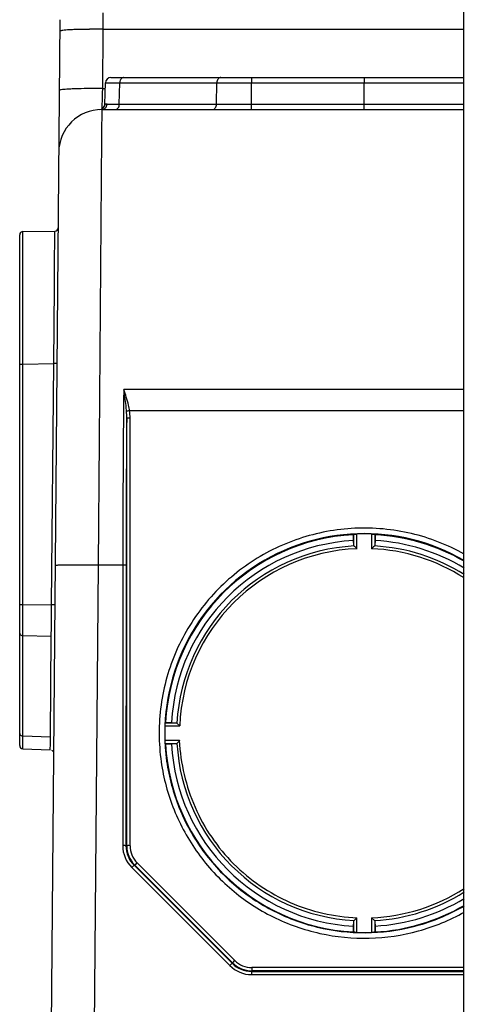
# Model space of a CAD drawing. Units: millimetres. Extents: x -3032 to 210, y 0 to 1442.
# Drawn here: x -101 to -99, y 130 to 134 of the extents above; entities that cross this region are included whole.
import ezdxf

# ---------------------------------------------------------------- set-up
doc = ezdxf.new("R2010")
doc.units = ezdxf.units.MM

msp = doc.modelspace()

# ---------------------------------------------------------------- linework, layer by layer
at = {"color": 7, "linetype": 'Continuous'}
for p, q in [((-98.9244, 136.0078), (-98.9244, 86.7771)), ((-100.3731, 133.9119), (-100.3733, 133.8462)), ((-100.5458, 133.8849), (-100.595, 128.246)), ((-100.3733, 133.8462), (-100.3753, 133.6082)), ((-100.3733, 133.8462), (-98.9244, 133.8462)), ((-100.3408, 133.6527), (-98.9244, 133.6527)), ((-100.3753, 133.6082), (-100.3758, 133.5908)), ((-100.3753, 133.6082), (-100.363, 133.6082)), ((-100.3652, 133.5454), (-100.363, 133.6311)), ((-100.363, 133.6311), (-98.9244, 133.6311)), ((-100.3072, 133.5457), (-100.3056, 133.6311)), ((-99.917, 133.5457), (-99.9154, 133.6311)), ((-99.7767, 133.5457), (-99.7767, 133.6311)), ((-99.3235, 133.5457), (-99.3235, 133.6311)), ((-100.3758, 133.5908), (-100.3766, 133.5593)), ((-100.3775, 133.5241), (-100.3783, 133.4273)), ((-100.3775, 133.5241), (-98.9244, 133.5241)), ((-100.3652, 133.5454), (-100.363, 133.5456)), ((-100.3563, 133.5457), (-98.9244, 133.5457)), ((-100.3784, 133.4159), (-100.388, 132.1967)), ((-100.3783, 133.4273), (-100.3784, 133.4159)), ((-100.7073, 130.9693), (-100.7073, 133.0205)), ((-100.6944, 132.9811), (-100.6942, 133.0338)), ((-100.6942, 133.0338), (-100.5662, 133.036)), ((-100.5665, 132.9833), (-100.5662, 133.0227)), ((-100.5662, 133.0227), (-100.5662, 133.036)), ((-100.6944, 132.9755), (-100.6944, 132.9811)), ((-100.6944, 132.5018), (-100.6944, 132.9755)), ((-100.5669, 132.9375), (-100.5665, 132.9833)), ((-100.5671, 132.9199), (-100.5669, 132.9375)), ((-100.5678, 132.8356), (-100.5671, 132.9199)), ((-100.5708, 132.504), (-100.568, 132.8117)), ((-100.568, 132.8117), (-100.5678, 132.8356)), ((-100.7073, 132.5018), (-100.6944, 132.5018)), ((-100.6944, 132.5018), (-100.5708, 132.504)), ((-100.6944, 131.5364), (-100.6944, 132.5018)), ((-100.5793, 131.5341), (-100.5708, 132.504)), ((-100.5579, 132.5039), (-100.5708, 132.504)), ((-98.9244, 132.3997), (-100.2896, 132.3997)), ((-98.9244, 132.3137), (-100.266, 132.3137)), ((-100.2774, 130.5674), (-100.2774, 132.2848)), ((-100.2641, 130.5672), (-100.2641, 132.2847)), ((-100.388, 132.1967), (-100.392, 131.6938)), ((-99.3671, 131.8163), (-99.366, 131.8178)), ((-99.3671, 131.7926), (-99.3671, 131.8163)), ((-99.366, 131.7743), (-99.366, 131.8178)), ((-99.3527, 131.7599), (-99.3527, 131.819)), ((-99.2944, 131.8189), (-99.2944, 131.7599)), ((-99.2811, 131.8178), (-99.2811, 131.7743)), ((-99.2811, 131.8178), (-99.28, 131.8163)), ((-99.28, 131.8163), (-99.28, 131.7926)), ((-99.366, 131.7743), (-99.3671, 131.7926)), ((-99.28, 131.7926), (-99.2811, 131.7743)), ((-100.4454, 131.6941), (-100.4545, 131.6942)), ((-100.392, 131.6938), (-100.4221, 128.2458)), ((-100.2934, 131.6938), (-100.392, 131.6938)), ((-100.2934, 131.6938), (-100.2937, 130.5673)), ((-100.2801, 131.6936), (-100.2804, 130.567)), ((-100.7073, 131.5364), (-100.6944, 131.5364)), ((-100.6944, 131.5364), (-100.5793, 131.5341)), ((-100.6944, 131.4906), (-100.6944, 131.5364)), ((-100.5797, 131.4883), (-100.5793, 131.5341)), ((-100.5663, 131.5341), (-100.5793, 131.5342)), ((-100.6944, 131.4478), (-100.6944, 131.4906)), ((-100.58, 131.4455), (-100.5797, 131.4883)), ((-100.6944, 131.4197), (-100.6944, 131.4478)), ((-100.6944, 131.411), (-100.6944, 131.4197)), ((-100.5804, 131.4088), (-100.58, 131.4455)), ((-100.6944, 131.0079), (-100.6944, 131.411)), ((-100.6944, 131.411), (-100.5804, 131.4088)), ((-100.5839, 131.0041), (-100.5804, 131.4088)), ((-100.1237, 131.048), (-100.0647, 131.048)), ((-100.1226, 131.0611), (-100.1214, 131.062)), ((-100.1226, 131.0611), (-100.0792, 131.0611)), ((-100.1214, 131.062), (-100.0978, 131.062)), ((-100.0978, 131.062), (-100.0792, 131.0611)), ((-100.0757, 131.0594), (-100.0647, 131.048)), ((-100.6945, 130.9798), (-100.6944, 131.0079)), ((-100.6944, 131.0079), (-100.5839, 131.0041)), ((-100.5841, 130.9759), (-100.584, 130.9936)), ((-100.584, 130.9936), (-100.5839, 131.0041)), ((-100.0662, 130.9896), (-100.1237, 130.9896)), ((-100.6945, 130.956), (-100.6945, 130.9798)), ((-100.6945, 130.956), (-100.5844, 130.9521)), ((-100.5844, 130.9521), (-100.5841, 130.9759)), ((-100.1214, 130.9748), (-100.1226, 130.9762)), ((-100.0792, 130.9762), (-100.1226, 130.9762)), ((-100.0978, 130.9748), (-100.1214, 130.9748)), ((-100.0792, 130.9762), (-100.0978, 130.9748)), ((-100.2774, 130.5674), (-100.2804, 130.567)), ((-100.2573, 130.4796), (-99.8635, 130.0857)), ((-100.245, 130.489), (-100.2479, 130.4887)), ((-100.2479, 130.4887), (-99.8541, 130.0948)), ((-99.8529, 130.0969), (-100.245, 130.489)), ((-99.8435, 130.1062), (-100.2356, 130.4983)), ((-99.3642, 130.2666), (-99.3527, 130.2777)), ((-99.3527, 130.2187), (-99.3527, 130.2777)), ((-99.2944, 130.2777), (-99.2944, 130.2186)), ((-99.2944, 130.2777), (-99.2829, 130.2666)), ((-99.3671, 130.2442), (-99.366, 130.2631)), ((-99.3671, 130.2205), (-99.3671, 130.2442)), ((-99.366, 130.2196), (-99.366, 130.2631)), ((-99.2811, 130.2631), (-99.28, 130.2442)), ((-99.2811, 130.2631), (-99.2811, 130.2196)), ((-99.28, 130.2442), (-99.28, 130.2205)), ((-99.366, 130.2196), (-99.3671, 130.2205)), ((-99.28, 130.2205), (-99.2811, 130.2196)), ((-99.8541, 130.0948), (-99.8529, 130.0969)), ((-99.7745, 130.0776), (-99.7745, 130.0644)), ((-98.9244, 130.0776), (-99.7745, 130.0776)), ((-99.7758, 130.0624), (-99.7745, 130.0644)), ((-99.7758, 130.0624), (-99.7758, 130.0493)), ((-99.7758, 130.0624), (-98.9244, 130.0624)), ((-99.7758, 130.0493), (-98.9244, 130.0493)), ((-98.9244, 130.0644), (-99.7745, 130.0644))]:
    msp.add_line(p, q, dxfattribs=at)
for centre, radius, start, end in [((-100.404, 131.1005), 2.7457, 90.4734, 90.6619), ((-100.4013, 130.7123), 3.134, 89.4877, 90.4646), ((-100.3408, 133.6305), 0.0222, 90, 178.5), ((-100.4061, 130.8625), 2.7457, 90.4734, 90.6619), ((-100.4034, 130.4743), 3.134, 89.4877, 90.4646), ((-100.3775, 133.3511), 0.173, 90, 179.5), ((-100.3874, 133.546), 0.0222, 272.8758, 358.4495), ((-100.3874, 133.546), 0.0222, 329.9704, 358.5), ((-100.3566, 133.3987), 0.147, 89.8891, 92.4974), ((-100.5664, 133.0493), 0.0133, 271, 359.5526), ((-100.694, 133.0205), 0.0133, 91, 179.9496), ((-32.7564, 131.6832), 67.537, 179.392183, 179.991067), ((-34.6143, 131.6902), 65.6658, 179.481153, 179.997), ((-99.3235, 131.019), 0.8015, 59.9405, 188.065), ((-99.3235, 131.0184), 0.7991, 93.1274, 176.8729), ((-99.3237, 131.0208), 0.7987, 87.8986, 92.0821), ((-99.3235, 131.0185), 0.799, 59.8928, 86.8757), ((-99.3235, 131.0184), 0.7755, 93.2208, 176.7768), ((-99.3235, 131.0185), 0.7754, 58.8515, 86.7801), ((-99.3235, 131.0187), 0.7533, 93.0944, 176.9033), ((-99.3235, 131.0188), 0.7417, 92.2518, 177.7457), ((-98.5779, 131.0167), 1.0323, 133.0687, 133.9506), ((-99.3235, 131.0189), 0.7417, 57.231, 87.749), ((-99.3235, 131.0188), 0.7532, 57.8022, 86.9059), ((-100.4686, 124.7887), 6.9055, 89.88284, 90.2076), ((-100.4747, 122.296), 9.3982, 89.4956, 89.82142), ((-99.3263, 131.0187), 0.7979, 177.8991, 182.0869), ((-100.694, 130.9693), 0.0133, 180, 268.0001), ((-100.5848, 130.9388), 0.0133, 29.0004, 58.5003), ((-99.3235, 131.0184), 0.7991, 183.1274, 266.8728), ((-99.3235, 131.0184), 0.7755, 183.2232, 266.7792), ((-99.3235, 131.0188), 0.7532, 183.0967, 266.9056), ((-100.1696, 130.5673), 0.1241, 179.9828, 224.9946), ((-100.1696, 130.5671), 0.1108, 180.0397, 224.9967), ((-100.1666, 130.5674), 0.1108, 180, 225.0022), ((-100.1666, 130.5672), 0.0975, 180.0037, 224.9967), ((-99.3235, 131.0187), 0.7416, 272.2509, 302.7694), ((-99.3235, 131.0187), 0.7532, 273.095, 302.1806), ((-99.3235, 131.0184), 0.7754, 273.2199, 301.1485), ((-99.3236, 131.0185), 0.7992, 273.1278, 300.1051), ((-99.3235, 131.0155), 0.7974, 267.9012, 272.0915), ((-99.7758, 130.1734), 0.1241, 224.9899, 270.0027), ((-99.7758, 130.1732), 0.1108, 224.9844, 270.0091), ((-99.7745, 130.1753), 0.1108, 224.998, 270.0015), ((-99.7745, 130.1752), 0.0976, 225.0036, 269.9968)]:
    msp.add_arc(centre, radius, start, end, dxfattribs=at)
for points, knots in [([(-100.4357, 133.8461), (-100.4507, 133.8459), (-100.472, 133.8455), (-100.4987, 133.8445), (-100.5149, 133.8436), (-100.5277, 133.8426), (-100.5376, 133.8415), (-100.5426, 133.8405), (-100.5462, 133.8394), (-100.5462, 133.8386)], [0, 0, 0, 0, 0.403783, 0.575387, 0.721583, 0.839015, 0.925284, 0.978668, 1, 1, 1, 1]), ([(-100.2899, 133.6527), (-100.2913, 133.6527), (-100.2972, 133.6516), (-100.3016, 133.6462), (-100.3034, 133.642)], [0, 0, 0, 0, 0.227089, 1, 1, 1, 1]), ([(-99.8997, 133.6527), (-99.9039, 133.6527), (-99.9131, 133.6464), (-99.9153, 133.6365), (-99.9154, 133.6311)], [0, 0, 0, 0, 0.440949, 1, 1, 1, 1]), ([(-99.7766, 133.6527), (-99.7767, 133.6527), (-99.7764, 133.6518), (-99.7767, 133.651), (-99.7766, 133.6488), (-99.7767, 133.645), (-99.7767, 133.639), (-99.7767, 133.6339), (-99.7767, 133.6311)], [0, 0, 0, 0, 0.019294, 0.075798, 0.167478, 0.291248, 0.615856, 1, 1, 1, 1]), ([(-99.3236, 133.6527), (-99.3235, 133.6527), (-99.3238, 133.6518), (-99.3235, 133.651), (-99.3236, 133.6488), (-99.3235, 133.645), (-99.3236, 133.639), (-99.3235, 133.6339), (-99.3235, 133.6311)], [0, 0, 0, 0, 0.019294, 0.075798, 0.167478, 0.291248, 0.615856, 1, 1, 1, 1]), ([(-100.4378, 133.6081), (-100.4528, 133.6079), (-100.4741, 133.6075), (-100.5008, 133.6065), (-100.517, 133.6056), (-100.5297, 133.6046), (-100.5397, 133.6035), (-100.5447, 133.6024), (-100.5483, 133.6014), (-100.5483, 133.6006)], [0, 0, 0, 0, 0.403783, 0.575387, 0.721583, 0.839015, 0.925284, 0.978668, 1, 1, 1, 1]), ([(-100.3766, 133.5593), (-100.3767, 133.5532), (-100.3775, 133.5431), (-100.3768, 133.5329), (-100.3771, 133.5289)], [0, 0, 0, 0, 0.603424, 1, 1, 1, 1]), ([(-100.3775, 133.5241), (-100.3721, 133.5241), (-100.3609, 133.5289), (-100.3565, 133.5402), (-100.3563, 133.5457)], [0, 0, 0, 0, 0.492005, 1, 1, 1, 1]), ([(-100.3229, 133.5241), (-100.3187, 133.5241), (-100.3095, 133.5304), (-100.3073, 133.5404), (-100.3072, 133.5457)], [0, 0, 0, 0, 0.440949, 1, 1, 1, 1]), ([(-99.9327, 133.5241), (-99.9285, 133.5241), (-99.9193, 133.5304), (-99.9171, 133.5404), (-99.917, 133.5457)], [0, 0, 0, 0, 0.440949, 1, 1, 1, 1]), ([(-99.7768, 133.5241), (-99.7766, 133.5241), (-99.7769, 133.525), (-99.7766, 133.5259), (-99.7768, 133.528), (-99.7767, 133.5318), (-99.7767, 133.5379), (-99.7767, 133.5429), (-99.7767, 133.5457)], [0, 0, 0, 0, 0.019294, 0.075798, 0.167478, 0.291248, 0.615856, 1, 1, 1, 1]), ([(-99.3235, 133.5241), (-99.3236, 133.5241), (-99.3233, 133.525), (-99.3236, 133.5259), (-99.3234, 133.528), (-99.3236, 133.5318), (-99.3235, 133.5379), (-99.3235, 133.5429), (-99.3235, 133.5457)], [0, 0, 0, 0, 0.019294, 0.075798, 0.167478, 0.291248, 0.615856, 1, 1, 1, 1]), ([(-100.2783, 132.3121), (-100.2788, 132.3196), (-100.2815, 132.349), (-100.2862, 132.3781), (-100.2896, 132.3997)], [0, 0, 0, 0, 0.255985, 1, 1, 1, 1]), ([(-100.266, 132.3137), (-100.2671, 132.3213), (-100.2729, 132.3505), (-100.2823, 132.3788), (-100.2896, 132.3997)], [0, 0, 0, 0, 0.256133, 1, 1, 1, 1]), ([(-100.266, 132.3137), (-100.2673, 132.3135), (-100.2714, 132.313), (-100.2755, 132.3124), (-100.2783, 132.3121)], [0, 0, 0, 0, 0.315924, 1, 1, 1, 1]), ([(-100.2641, 132.2847), (-100.2672, 132.2847), (-100.2716, 132.2851), (-100.2762, 132.2844), (-100.2774, 132.2848)], [0, 0, 0, 0, 0.698074, 1, 1, 1, 1]), ([(-98.9218, 131.7382), (-98.9882, 131.7753), (-99.132, 131.8312), (-99.3617, 131.8526), (-99.5887, 131.8102), (-99.7953, 131.7072), (-99.9658, 131.5516), (-100.0872, 131.3551), (-100.15, 131.1331), (-100.1497, 130.9789), (-100.139, 130.9036)], [0, 0, 0, 0, 0.125, 0.250005, 0.375006, 0.500008, 0.625007, 0.750008, 0.875003, 1, 1, 1, 1]), ([(-99.366, 131.8178), (-99.3657, 131.8181), (-99.3641, 131.818), (-99.3616, 131.8186), (-99.3574, 131.8187), (-99.3543, 131.8189), (-99.3527, 131.819)], [0, 0, 0, 0, 0.0881, 0.307056, 0.626985, 1, 1, 1, 1]), ([(-99.2944, 131.8189), (-99.2927, 131.8189), (-99.2897, 131.8187), (-99.2855, 131.8186), (-99.283, 131.818), (-99.2813, 131.8181), (-99.2811, 131.8178)], [0, 0, 0, 0, 0.373019, 0.692954, 0.911911, 1, 1, 1, 1]), ([(-99.3527, 131.7599), (-99.3537, 131.761), (-99.3576, 131.7646), (-99.3614, 131.7683), (-99.3642, 131.7709)], [0, 0, 0, 0, 0.278548, 1, 1, 1, 1]), ([(-100.4936, 131.6941), (-100.5036, 131.6941), (-100.5177, 131.694), (-100.5351, 131.6938), (-100.5454, 131.6936), (-100.5534, 131.6932), (-100.5597, 131.6932), (-100.5625, 131.6925), (-100.565, 131.6927), (-100.565, 131.6923)], [0, 0, 0, 0, 0.418217, 0.59046, 0.73472, 0.849162, 0.93207, 0.982437, 1, 1, 1, 1]), ([(-100.2801, 131.6936), (-100.2804, 131.6938), (-100.2819, 131.6935), (-100.2862, 131.694), (-100.2903, 131.6938), (-100.2934, 131.6938)], [0, 0, 0, 0, 0.083876, 0.302107, 1, 1, 1, 1]), ([(-100.7073, 131.4204), (-100.7073, 131.4179), (-100.7035, 131.4124), (-100.6976, 131.4111), (-100.6944, 131.411)], [0, 0, 0, 0, 0.440743, 1, 1, 1, 1]), ([(-100.1237, 131.048), (-100.1236, 131.0496), (-100.1234, 131.0527), (-100.1233, 131.0568), (-100.1227, 131.0593), (-100.1229, 131.0609), (-100.1226, 131.0611)], [0, 0, 0, 0, 0.375903, 0.696941, 0.914964, 1, 1, 1, 1]), ([(-100.7073, 131.0173), (-100.7073, 131.0148), (-100.7035, 131.0093), (-100.6976, 131.008), (-100.6944, 131.0079)], [0, 0, 0, 0, 0.440743, 1, 1, 1, 1]), ([(-100.1226, 130.9762), (-100.1229, 130.9765), (-100.1228, 130.9781), (-100.1236, 130.9824), (-100.1236, 130.9866), (-100.1237, 130.9896)], [0, 0, 0, 0, 0.089924, 0.309734, 1, 1, 1, 1]), ([(-100.0647, 130.9896), (-100.0657, 130.9886), (-100.0694, 130.9847), (-100.0731, 130.9809), (-100.0757, 130.9781)], [0, 0, 0, 0, 0.277286, 1, 1, 1, 1]), ([(-100.0662, 130.9896), (-100.0644, 130.9436), (-100.0505, 130.8519), (-100.007, 130.7201), (-99.9399, 130.5983), (-99.8511, 130.4914), (-99.7441, 130.4026), (-99.5827, 130.3131), (-99.4443, 130.2813), (-99.3527, 130.2777)], [0, 0, 0, 0, 0.125129, 0.250347, 0.375415, 0.500572, 0.625693, 0.75082, 1, 1, 1, 1]), ([(-100.1171, 130.9066), (-100.1079, 130.8421), (-100.0737, 130.7148), (-99.9778, 130.5424), (-99.8431, 130.3982), (-99.6774, 130.291), (-99.4907, 130.227), (-99.2941, 130.2101), (-99.0993, 130.2412), (-98.978, 130.2929), (-98.9217, 130.3255)], [0, 0, 0, 0, 0.124997, 0.249996, 0.374993, 0.499996, 0.624997, 0.749997, 0.875002, 1, 1, 1, 1]), ([(-100.139, 130.9036), (-100.1297, 130.8379), (-100.095, 130.7081), (-99.9977, 130.5321), (-99.8611, 130.3845), (-99.693, 130.274), (-99.5033, 130.2071), (-99.303, 130.1877), (-99.1041, 130.2169), (-98.9797, 130.2678), (-98.9218, 130.3002)], [0, 0, 0, 0, 0.124997, 0.249995, 0.374993, 0.499995, 0.624997, 0.749997, 0.875001, 1, 1, 1, 1]), ([(-100.2804, 130.5671), (-100.2807, 130.5673), (-100.2822, 130.567), (-100.2864, 130.5676), (-100.2906, 130.5673), (-100.2937, 130.5673)], [0, 0, 0, 0, 0.083876, 0.302107, 1, 1, 1, 1]), ([(-100.2641, 130.5672), (-100.2672, 130.5672), (-100.2716, 130.5677), (-100.2762, 130.5669), (-100.2774, 130.5674)], [0, 0, 0, 0, 0.698074, 1, 1, 1, 1]), ([(-100.2479, 130.4887), (-100.2483, 130.4887), (-100.2491, 130.4874), (-100.2524, 130.4848), (-100.2552, 130.4817), (-100.2573, 130.4796)], [0, 0, 0, 0, 0.081844, 0.299191, 1, 1, 1, 1]), ([(-100.2356, 130.4983), (-100.2378, 130.4961), (-100.2411, 130.4933), (-100.2438, 130.4896), (-100.245, 130.489)], [0, 0, 0, 0, 0.700554, 1, 1, 1, 1]), ([(-99.3527, 130.2187), (-99.3558, 130.2188), (-99.3599, 130.2188), (-99.3642, 130.2195), (-99.3657, 130.2193), (-99.366, 130.2196)], [0, 0, 0, 0, 0.694114, 0.913002, 1, 1, 1, 1]), ([(-99.2811, 130.2196), (-99.2814, 130.2193), (-99.2829, 130.2195), (-99.2871, 130.2187), (-99.2913, 130.2188), (-99.2944, 130.2186)], [0, 0, 0, 0, 0.087001, 0.305889, 1, 1, 1, 1]), ([(-99.8541, 130.0948), (-99.8545, 130.0948), (-99.8553, 130.0935), (-99.8586, 130.0909), (-99.8614, 130.0878), (-99.8635, 130.0857)], [0, 0, 0, 0, 0.081844, 0.299191, 1, 1, 1, 1]), ([(-99.8435, 130.1062), (-99.8457, 130.104), (-99.849, 130.1012), (-99.8517, 130.0975), (-99.8529, 130.0969)], [0, 0, 0, 0, 0.700555, 1, 1, 1, 1])]:
    msp.add_open_spline(points, degree=3, knots=knots, dxfattribs=at)
for points in [[(-100.3034, 133.642), (-100.3048, 133.6386), (-100.3055, 133.6348), (-100.3056, 133.6311)], [(-100.3771, 133.5289), (-100.3772, 133.5279), (-100.3774, 133.5269), (-100.3778, 133.526)], [(-100.2774, 132.2848), (-100.2774, 132.2939), (-100.2776, 132.303), (-100.2783, 132.3121)], [(-100.2641, 132.2847), (-100.2641, 132.2944), (-100.2647, 132.3041), (-100.266, 132.3137)], [(-99.3642, 131.7709), (-99.3651, 131.7718), (-99.3659, 131.773), (-99.366, 131.7743)], [(-99.2811, 131.7743), (-99.2812, 131.773), (-99.2819, 131.7718), (-99.2829, 131.7709)], [(-100.0792, 131.0611), (-100.0779, 131.0611), (-100.0766, 131.0604), (-100.0757, 131.0594)], [(-100.0757, 130.9781), (-100.0766, 130.9771), (-100.0779, 130.9763), (-100.0792, 130.9762)], [(-99.366, 130.2631), (-99.3659, 130.2644), (-99.3652, 130.2657), (-99.3642, 130.2666)], [(-99.2829, 130.2666), (-99.2819, 130.2657), (-99.2812, 130.2644), (-99.2811, 130.2631)]]:
    msp.add_open_spline(points, degree=3, dxfattribs=at)

doc.saveas('drawing.dxf')
